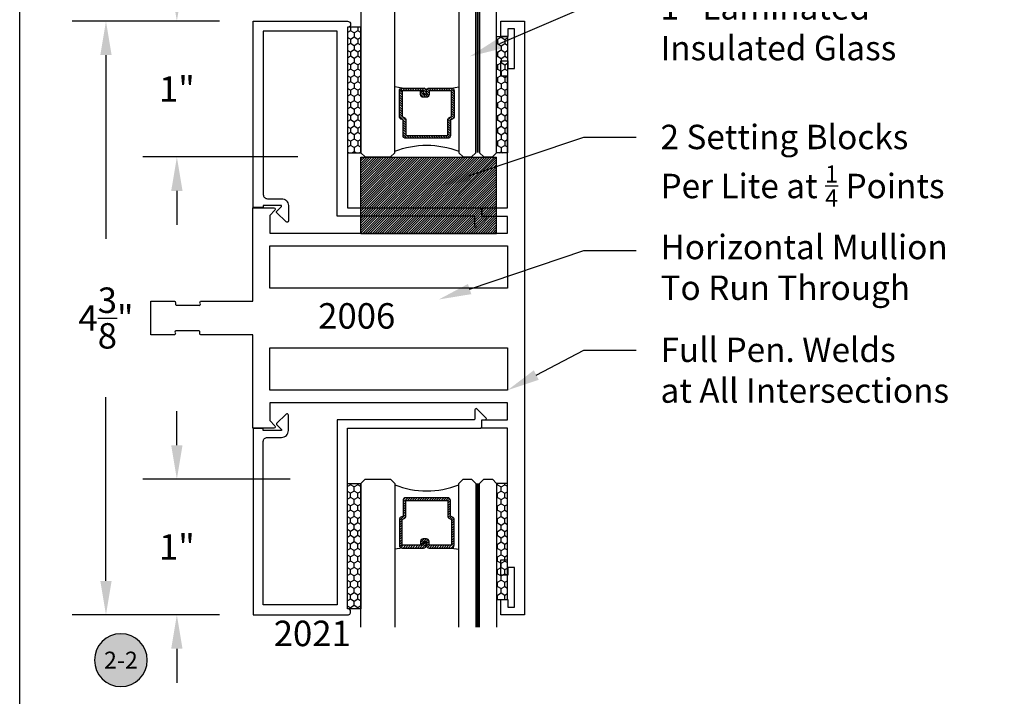
# Model space of a CAD drawing. Units: inches. Extents: x -0.1 to 60, y -2.4 to 23.5.
# Drawn here: x 0 to 7.3, y 6.2 to 11.2 of the extents above; entities that cross this region are included whole.
import ezdxf
from ezdxf import colors
from ezdxf.entities.mleader import LeaderData, LeaderLine
from ezdxf.enums import TextEntityAlignment as Align
from ezdxf.math import Vec2, Vec3

# ---------------------------------------------------------------- set-up
doc = ezdxf.new("R2010")
doc.units = ezdxf.units.IN
doc.header["$MEASUREMENT"] = 0
doc.linetypes.add('HIDDEN2', pattern=[0.1875, 0.125, -0.0625])
for name, color, linetype in [('Arcadia-Dim', 4, 'Continuous'), ('Arcadia-Hidden', 1, 'HIDDEN2'), ('Arcadia-Profile', 5, 'Continuous'), ('Arcadia-Shade', 8, 'Continuous'), ('Arcadia-Text', 3, 'Continuous'), ('Arcadia-Title', 1, 'Continuous')]:
    doc.layers.add(name, color=color, linetype=linetype)
doc.layers.add('Arcadia-Mview', color=6, linetype='Continuous', plot=False)
doc.styles.get("Standard").update_dxf_attribs({"font": 'ARIALN.TTF'})
doc.dimstyles.get("Standard").update_dxf_attribs({"dimscale": 0, "dimtxt": 0.046875, "dimasz": 0.0625, "dimexe": 0.0625, "dimexo": 0.0625, "dimgap": 0.09, "dimtad": 0, "dimtih": 1, "dimtoh": 1, "dimdec": 4, "dimzin": 0, "dimdsep": 46, "dimlunit": 4, "dimtxsty": 'Standard', "dimcen": 0.046875, "dimadec": 0, "dimazin": 0, "dimtfac": 1, "dimtdec": 4, "dimtofl": 0, "dimtmove": 0, "dimatfit": 3, "dimfxl": 1, "dimtolj": 1, "dimtzin": 0, "dimarcsym": 0})

# ---------------------------------------------------------------- blocks, each defined once
blk = doc.blocks.new('*D42')
at = {"layer": 'Arcadia-Dim', "color": 0, "lineweight": -2, "transparency": 16777216}
for p, q in [((1.4708, 11.1961), (0.3854, 11.1961)), ((0.6354, 10.9461), (0.6354, 9.5921)), ((0.6354, 7.0727), (0.6354, 8.4267)), ((1.4708, 6.8227), (0.3854, 6.8227))]:
    blk.add_line(p, q, dxfattribs=at)
at = {"layer": 'Arcadia-Dim', "color": 0, "lineweight": -3, "transparency": 16777216}
for points in [[(0.5938, 10.9461), (0.6771, 10.9461), (0.6354, 11.1961)], [(0.5938, 7.0727), (0.6771, 7.0727), (0.6354, 6.8227)]]:
    blk.add_solid(points, dxfattribs=at)
at = {"layer": 'Defpoints', "color": 0, "lineweight": -3, "transparency": 16777216}
for p in [(1.7208, 11.1961), (0.6354, 6.8227), (1.7208, 6.8227)]:
    blk.add_point(p, dxfattribs=at)
at = {"layer": 'Arcadia-Dim', "color": 0, "transparency": 16777216, "insert": (0.6354, 9.0094), "char_height": 0.1875, "attachment_point": 5}
blk.add_mtext('\\A1;4{\\H1.000000x;\\S3/8;}"', dxfattribs=at)
blk = doc.blocks.new('*D19')
at = {"layer": 'Arcadia-Dim', "color": 0, "lineweight": -2, "transparency": 16777216}
for p, q in [((1.1575, 8.0727), (1.1575, 8.3227)), ((1.9922, 7.8227), (0.9075, 7.8227)), ((1.2636, 6.8227), (0.9075, 6.8227)), ((1.1575, 6.5727), (1.1575, 6.3227))]:
    blk.add_line(p, q, dxfattribs=at)
at = {"layer": 'Arcadia-Dim', "color": 0, "lineweight": -3, "transparency": 16777216}
for points in [[(1.1158, 8.0727), (1.1991, 8.0727), (1.1575, 7.8227)], [(1.1158, 6.5727), (1.1991, 6.5727), (1.1575, 6.8227)]]:
    blk.add_solid(points, dxfattribs=at)
at = {"layer": 'Defpoints', "color": 0, "lineweight": -3, "transparency": 16777216}
for p in [(1.1575, 7.8227), (2.2422, 7.8227), (1.5136, 6.8227)]:
    blk.add_point(p, dxfattribs=at)
at = {"layer": 'Arcadia-Dim', "color": 0, "transparency": 16777216, "insert": (1.1575, 7.3227), "char_height": 0.1875, "attachment_point": 5}
blk.add_mtext('\\A1;1"', dxfattribs=at)
blk = doc.blocks.new('*D43')
at = {"layer": 'Arcadia-Dim', "color": 0, "lineweight": -2, "transparency": 16777216}
for p, q in [((1.1575, 11.4461), (1.1575, 11.6961)), ((1.1276, 11.1961), (0.9075, 11.1961)), ((2.0488, 10.1961), (0.9075, 10.1961)), ((1.1575, 9.9461), (1.1575, 9.6961))]:
    blk.add_line(p, q, dxfattribs=at)
at = {"layer": 'Arcadia-Dim', "color": 0, "lineweight": -3, "transparency": 16777216}
for points in [[(1.1158, 11.4461), (1.1991, 11.4461), (1.1575, 11.1961)], [(1.1158, 9.9461), (1.1991, 9.9461), (1.1575, 10.1961)]]:
    blk.add_solid(points, dxfattribs=at)
at = {"layer": 'Defpoints', "color": 0, "lineweight": -3, "transparency": 16777216}
for p in [(1.3776, 11.1961), (1.1575, 10.1961), (2.2988, 10.1961)]:
    blk.add_point(p, dxfattribs=at)
at = {"layer": 'Arcadia-Dim', "color": 0, "transparency": 16777216, "insert": (1.1575, 10.6961), "char_height": 0.1875, "attachment_point": 5}
blk.add_mtext('\\A1;1"', dxfattribs=at)
blk = doc.blocks.new('Keynote')
at = {"layer": 'Arcadia-Shade', "lineweight": -3}
h = blk.add_hatch(color=256, dxfattribs=at)
h.dxf.hatch_style = 1
edge = h.paths.add_edge_path()
edge.add_arc((0, 0), 0.0972, 0, 360)
at = {"layer": 'Defpoints', "lineweight": -3}
blk.add_circle((0, 0), 0.0972, dxfattribs=at)
at = {"layer": 'Arcadia-Text'}
blk.add_attdef('KEYNOTE_BUBBLE', text='', height=0.0625, dxfattribs=at).set_placement((0, 0), align=Align.MIDDLE_CENTER)
blk = doc.blocks.new('*U70')
at = {"layer": 'Arcadia-Profile', "lineweight": -3}
h = blk.add_hatch(dxfattribs=at)
h.set_pattern_fill('ANSI31', color=256, scale=0.1, angle=270, style=0)
h.set_pattern_definition([(315, (-10.781985, 12.972068), (0.008838835, 0.008838835), [])])
edge = h.paths.add_edge_path()
edge.add_line((0.4401, -0.017), (0.4401, -0.041))
edge.add_arc((0.4598, -0.041), 0.0197, 180, 270)
edge.add_line((0.4598, -0.0607), (0.4848, -0.0607))
edge.add_line((0.4848, -0.0607), (0.4848, -0.041))
edge.add_line((0.4848, -0.041), (0.4598, -0.041))
edge.add_line((0.4598, -0.041), (0.4598, -0.017))
edge.add_line((0.4598, -0.017), (0.4879, -0.017))
edge.add_arc((0.4879, 0.0027), 0.0197, 270, 360)
edge.add_line((0.5076, 0.0027), (0.5076, 0.1676))
edge.add_arc((0.4879, 0.1676), 0.0197, 0, 90)
edge.add_line((0.4879, 0.1873), (0.2974, 0.1873))
edge.add_arc((0.2974, 0.1676), 0.0197, 90, 155.45293)
edge.add_line((0.2795, 0.1758), (0.2722, 0.1598))
edge.add_line((0.2722, 0.1598), (0.1573, 0.1598))
edge.add_arc((0.1573, 0.1402), 0.0197, 90, 180)
edge.add_line((0.1376, 0.1402), (0.1376, -0.1689))
edge.add_arc((0.1573, -0.1689), 0.0197, 180, 270)
edge.add_line((0.1573, -0.1886), (0.2722, -0.1886))
edge.add_line((0.2722, -0.1886), (0.2795, -0.2045))
edge.add_arc((0.2974, -0.1964), 0.0197, 204.54707, 270)
edge.add_line((0.2974, -0.216), (0.4879, -0.216))
edge.add_arc((0.4879, -0.1964), 0.0197, 270, 360)
edge.add_line((0.5076, -0.1964), (0.5076, -0.0387))
edge.add_arc((0.4879, -0.0387), 0.0197, 0, 90)
edge.add_line((0.4879, -0.019), (0.4637, -0.019))
edge.add_line((0.4637, -0.019), (0.4637, -0.0387))
edge.add_line((0.4637, -0.0387), (0.4879, -0.0387))
edge.add_line((0.4879, -0.0387), (0.4879, -0.1964))
edge.add_line((0.4879, -0.1964), (0.2974, -0.1964))
edge.add_line((0.2974, -0.1964), (0.2901, -0.1804))
edge.add_arc((0.2722, -0.1886), 0.0197, 24.54707, 90)
edge.add_line((0.2722, -0.1689), (0.1573, -0.1689))
edge.add_line((0.1573, -0.1689), (0.1573, 0.1402))
edge.add_line((0.1573, 0.1402), (0.2722, 0.1402))
edge.add_arc((0.2722, 0.1598), 0.0197, 270, 335.45293)
edge.add_line((0.2901, 0.1517), (0.2974, 0.1676))
edge.add_line((0.2974, 0.1676), (0.4879, 0.1676))
edge.add_line((0.4879, 0.1676), (0.4879, 0.0027))
edge.add_line((0.4879, 0.0027), (0.4598, 0.0027))
edge.add_arc((0.4598, -0.017), 0.0197, 90, 180)
at = {"layer": 'Arcadia-Hidden', "const_width": 0.0156}
blk.add_lwpolyline([(0.0312, 0.3606), (1.092, 0.3606)], dxfattribs=at)
at = {"layer": 'Arcadia-Profile'}
for p, q in [((0.5076, 0.1676), (0.5169, 0.2212)), ((0.2815, -0.208), (0.2857, -0.2122)), ((0.5076, -0.1964), (0.5169, -0.25))]:
    blk.add_line(p, q, dxfattribs=at)
for points in [[(1.092, 0.375), (0.0312, 0.375), (0, 0.4062), (0, 0.4687), (0.0312, 0.5), (1.092, 0.5)], [(1.092, 0.2212), (0.0312, 0.2212), (0, 0.2525), (0, 0.315), (0.0312, 0.3462), (1.092, 0.3462)], [(1.092, -0.5), (0.0312, -0.5), (0, -0.4687), (0, -0.2812), (0.0312, -0.25), (1.092, -0.25)]]:
    blk.add_lwpolyline(points, dxfattribs=at)
blk.add_lwpolyline([(0.4401, -0.017), (0.4401, -0.041, 0.414214), (0.4598, -0.0607), (0.4848, -0.0607), (0.4848, -0.041), (0.4598, -0.041), (0.4598, -0.017), (0.4879, -0.017, 0.414214), (0.5076, 0.0027), (0.5076, 0.1676, 0.414214), (0.4879, 0.1873), (0.2974, 0.1873, 0.293619), (0.2795, 0.1758), (0.2722, 0.1598), (0.1573, 0.1598, 0.414214), (0.1376, 0.1402), (0.1376, -0.1689, 0.414214), (0.1573, -0.1886), (0.2722, -0.1886), (0.2795, -0.2045, 0.293619), (0.2974, -0.216), (0.4879, -0.216, 0.414214), (0.5076, -0.1964), (0.5076, -0.0387, 0.414214), (0.4879, -0.019), (0.4637, -0.019), (0.4637, -0.0387), (0.4879, -0.0387), (0.4879, -0.1964), (0.2974, -0.1964), (0.2901, -0.1804, 0.293619), (0.2722, -0.1689), (0.1573, -0.1689), (0.1573, 0.1402), (0.2722, 0.1402, 0.293619), (0.2901, 0.1517), (0.2974, 0.1676), (0.4879, 0.1676), (0.4879, 0.0027), (0.4598, 0.0027, 0.414214)], format="xyb", close=True, dxfattribs=at)
blk.add_arc((-0.571, -0.0144), 0.6575, 339.00065, 20.99935, dxfattribs=at)
blk = doc.blocks.new('*U64')
at = {"layer": 'Arcadia-Shade'}
h = blk.add_hatch(dxfattribs=at)
h.set_pattern_fill('HONEY', color=256, scale=0.25)
h.paths.add_polyline_path([(-0.9249, 0.0985), (0, 0.0985), (0, 0), (-0.9249, 0)])
at = {"layer": 'Arcadia-Profile', "lineweight": -3}
blk.add_lwpolyline([(-0.9249, 0.0985), (0, 0.0985), (0, 0), (-0.9249, 0)], close=True, dxfattribs=at)
blk = doc.blocks.new('*U65')
at = {"layer": 'Arcadia-Shade'}
h = blk.add_hatch(dxfattribs=at)
h.set_pattern_fill('HONEY', color=256, scale=0.25)
h.paths.add_polyline_path([(-0.8566, 0.0796), (0, 0.0796), (0, 0), (-0.8566, 0)])
at = {"layer": 'Arcadia-Profile', "lineweight": -3}
blk.add_lwpolyline([(-0.8566, 0.0796), (0, 0.0796), (0, 0), (-0.8566, 0)], close=True, dxfattribs=at)
blk = doc.blocks.new('SB-1.0000X0.5625X4')
at = {"layer": 'Arcadia-Shade', "lineweight": -3}
h = blk.add_hatch(dxfattribs=at)
h.set_pattern_fill('ANSI31', color=256, scale=0.1, style=0)
h.paths.add_polyline_path([(0, 0.5625), (0, 0), (1, 0), (1, 0.5625)])
at = {"layer": 'Arcadia-Profile'}
for p, q in [((0, 0), (0, 0.5625)), ((0, 0.5625), (1, 0.5625)), ((0, 0), (0, 0.5625)), ((0, 0.5625), (1, 0.5625)), ((1, 0), (1, 0.5625)), ((1, 0), (1, 0.5625)), ((0, 0), (1, 0)), ((0, 0), (1, 0))]:
    blk.add_line(p, q, dxfattribs=at)

msp = doc.modelspace()

# ---------------------------------------------------------------- linework, layer by layer
at = {"layer": 'Arcadia-Profile', "lineweight": -3}
msp.add_lwpolyline([(3.54248, 7.22819), (3.59184, 7.22819), (3.59184, 8.19832), (3.4027, 8.19832), (3.4027, 8.26032), (3.59184, 8.26032), (3.59184, 8.38419), (1.84184, 8.38419), (1.84184, 8.25332), (1.87977, 8.21539, -0.6681786), (1.8727, 8.19832), (1.71684, 8.19832), (1.71684, 8.88441), (1.33684, 8.88441, -0.4142136), (1.32684, 8.89441), (1.32684, 8.90539, 0.4142136), (1.31684, 8.91539), (1.15684, 8.91539, 0.8401578), (1.14561, 8.89921, -0.5704524), (1.13684, 8.88439), (0.96684, 8.88439), (0.96684, 9.00939), (0.96684, 9.13439), (1.13684, 9.13439, -0.4142136), (1.14684, 9.12439), (1.14684, 9.11339, 0.4142136), (1.15684, 9.10339), (1.31684, 9.10339, 0.8366956), (1.32808, 9.11956, -0.5701748), (1.33684, 9.13437), (1.71684, 9.13437), (1.71684, 9.82047), (1.8727, 9.82047, -0.6681786), (1.87977, 9.80339), (1.84184, 9.76547), (1.84184, 9.63459), (3.59184, 9.63459), (3.59184, 9.75847), (3.4027, 9.75847), (3.4027, 9.82047), (3.59184, 9.82047), (3.59184, 10.79059), (3.54248, 10.79059), (3.54248, 10.90325), (3.59505, 10.90325), (3.59505, 10.84817), (3.64262, 10.84817), (3.64262, 11.13901), (3.59505, 11.13901), (3.59505, 11.08394), (3.54248, 11.08394), (3.54248, 11.19659), (3.71684, 11.19659), (3.71684, 6.82219), (3.54248, 6.82219), (3.54248, 6.93484), (3.59505, 6.93484), (3.59505, 6.87977), (3.64262, 6.87977), (3.64262, 7.17061), (3.59505, 7.17061), (3.59505, 7.11553), (3.54248, 7.11553)], format="xyb", close=True, dxfattribs=at)
at = {"layer": 'Arcadia-Profile', "linetype": 'Continuous'}
for points in [[(1.89226, 9.78711, -0.4138412), (1.89226, 9.79418), (1.92873, 9.83074), (1.92873, 9.83864), (1.79373, 9.83864), (1.79373, 9.82264), (1.71873, 9.82264), (1.71873, 11.19664), (2.41373, 11.19664, -0.4142136), (2.43673, 11.17364, -0.4142136), (2.41373, 11.15064), (2.41373, 9.82047), (3.3927, 9.82047, -0.4142136), (3.4027, 9.81047), (3.4027, 9.76064), (3.42653, 9.76064, -0.6685027), (3.43359, 9.74356), (3.36976, 9.67985, -0.6678547), (3.3527, 9.68693), (3.3527, 9.75047, 0.4142136), (3.3427, 9.76047), (2.33873, 9.76047), (2.33873, 11.12164), (1.79373, 11.12164), (1.79373, 9.91864, 0.4142136), (1.82373, 9.88864), (1.92873, 9.88864, -0.4142136), (1.97873, 9.83864), (1.97873, 9.72478, -0.6681786), (1.96166, 9.71771)], [(1.89226, 8.23167, 0.4138412), (1.89226, 8.2246), (1.92873, 8.18804), (1.92873, 8.18014), (1.79373, 8.18014), (1.79373, 8.19614), (1.71873, 8.19614), (1.71873, 6.82214), (2.41373, 6.82214, 0.4142136), (2.43673, 6.84514, 0.4142136), (2.41373, 6.86814), (2.41373, 8.19832), (3.3927, 8.19832, 0.4142136), (3.4027, 8.20832), (3.4027, 8.25814), (3.42653, 8.25814, 0.6685027), (3.43359, 8.27522), (3.36976, 8.33893, 0.6678547), (3.3527, 8.33185), (3.3527, 8.26832, -0.4142136), (3.3427, 8.25832), (2.33873, 8.25832), (2.33873, 6.89714), (1.79373, 6.89714), (1.79373, 8.10014, -0.4142136), (1.82373, 8.13014), (1.92873, 8.13014, 0.4142136), (1.97873, 8.18014), (1.97873, 8.294, 0.6681786), (1.96166, 8.30107)]]:
    msp.add_lwpolyline(points, format="xyb", close=True, dxfattribs=at)
at = {"layer": 'Arcadia-Profile', "lineweight": -3}
for points in [[(1.84184, 9.22959), (1.84184, 9.54159), (3.59184, 9.54159), (3.59184, 9.22959)], [(1.84184, 8.47719), (1.84184, 8.78919), (3.59184, 8.78919), (3.59184, 8.47719)]]:
    msp.add_lwpolyline(points, close=True, dxfattribs=at)
at = {"layer": 'Defpoints', "lineweight": -3}
msp.add_lwpolyline([(0, 18.65916), (16, 18.65916), (16, 0), (0, 0)], close=True, dxfattribs=at)

# ---------------------------------------------------------------- block references
at = {"layer": 'Arcadia-Mview', "lineweight": -3}
msp.add_blockref('SB-1.0000X0.5625X4', (2.51222, 9.63297), dxfattribs=at)
at = {"layer": 'Arcadia-Profile', "lineweight": -3, "xscale": -1}
for name, p, rotation in [('*U70', (3.01222, 10.19609), 270), ('*U64', (2.51222, 10.22734), 90), ('*U65', (3.51222, 7.79144), 270)]:
    msp.add_blockref(name, p, dxfattribs=dict(at, rotation=rotation))
at = {"layer": 'Arcadia-Profile', "lineweight": -3}
for name, p, rotation in [('*U65', (3.51222, 10.22734), 270), ('*U64', (2.51222, 7.79144), 90), ('*U70', (3.01222, 7.82269), 270)]:
    msp.add_blockref(name, p, dxfattribs=dict(at, rotation=rotation))
ref = msp.add_blockref('Keynote', (0.74515, 6.48891), dxfattribs=dict(at, xscale=-2, yscale=2, zscale=2, rotation=180))
ref.add_attrib('KEYNOTE_BUBBLE', '2-2', dxfattribs={"layer": 'Arcadia-Text', "height": 0.125}).set_placement((0.74515, 6.48891), align=Align.MIDDLE_CENTER)

# ---------------------------------------------------------------- texts
at = {"layer": 'Arcadia-Text', "lineweight": -3}
for s, p in [('2006', (2.19795, 8.93132)), ('2021', (1.87064, 6.59202))]:
    msp.add_text(s, height=0.1875, dxfattribs=at).set_placement(p)

# ---------------------------------------------------------------- dimensions: what is measured, and where the dimension line sits
at = {"layer": 'Arcadia-Dim'}
for base, p1, p2, picture, middle in [((1.15746, 10.19609), (1.37755, 11.19609), (2.29878, 10.19609), '*D43', (1.15746, 10.69609)), ((0.63544, 6.82269), (1.72078, 11.19609), (1.72078, 6.82269), '*D42', (0.63544, 9.00939)), ((1.15746, 7.82269), (1.51361, 6.82269), (2.24215, 7.82269), '*D19', (1.15746, 7.32269))]:
    dim = msp.add_linear_dim(base=base, p1=p1, p2=p2, angle=90, dimstyle='Standard', override={"dimscale": 4}, dxfattribs=at)
    dim.commit()
    dim.dimension.update_dxf_attribs({"geometry": picture, "text_midpoint": middle})

# ---------------------------------------------------------------- leaders
at = {"layer": 'Arcadia-Text', "lineweight": -3}
ml = msp.add_multileader_mtext('Standard', dxfattribs=at)
ml.set_content('\\A1;1" Laminated \\PInsulated Glass', color=256)
ml.set_leader_properties()
ml.build(insert=Vec2(0, 0))
ml.multileader.update_dxf_attribs({"dogleg_length": 0.36, "arrow_head_size": 0.24})
ctx = ml.context
ctx.base_point, ctx.char_height, ctx.arrow_head_size, ctx.landing_gap_size, ctx.plane_origin = Vec3(4.53887, 11.29676), 0.18, 0.24, 0.18, Vec3(7.32512, 9.71852)
notes = []
notes.append((ctx, [(1, (1, 1, 0), (4.15457, 11.29676), (1, 0), 0.3843, [(0, [(3.31422, 10.93648)], 0, [])])]))
ctx.mtext.insert, ctx.mtext.flow_direction = Vec3(4.71887, 11.3883), 5
ml = msp.add_multileader_mtext('Standard', dxfattribs=at)
ml.set_content('\\A1;2 Setting Blocks\\PPer Lite at {\\H0.7x;\\S1/4;} Points', color=256)
ml.set_leader_properties()
ml.build(insert=Vec2(0, 0))
ml.multileader.update_dxf_attribs({"dogleg_length": 0.36, "arrow_head_size": 0.24})
ctx = ml.context
ctx.base_point, ctx.char_height, ctx.arrow_head_size, ctx.landing_gap_size, ctx.plane_origin = Vec3(4.53887, 10.34188), 0.18, 0.24, 0.18, Vec3(7.32512, 8.76364)
notes.append((ctx, [(1, (1, 1, 0), (4.15457, 10.34188), (1, 0), 0.3843, [(0, [(3.0859, 9.9816)], 0, [])])]))
ctx.mtext.insert, ctx.mtext.flow_direction = Vec3(4.71887, 10.43335), 5
ml = msp.add_multileader_mtext('Standard', dxfattribs=at)
ml.set_content('\\A1;Horizontal Mullion\\PTo Run Through', color=256)
ml.set_leader_properties()
ml.build(insert=Vec2(0, 0))
ml.multileader.update_dxf_attribs({"dogleg_length": 0.36, "arrow_head_size": 0.24})
ctx = ml.context
ctx.base_point, ctx.char_height, ctx.arrow_head_size, ctx.landing_gap_size, ctx.plane_origin = Vec3(4.53887, 9.50627), 0.18, 0.24, 0.18, Vec3(7.32512, 7.92802)
notes.append((ctx, [(1, (1, 1, 0), (4.15457, 9.50627), (1, 0), 0.3843, [(0, [(3.0859, 9.14599)], 0, [])])]))
ctx.mtext.insert, ctx.mtext.flow_direction = Vec3(4.71887, 9.62273), 5
ml = msp.add_multileader_mtext('Standard', dxfattribs=at)
ml.set_content('\\A1;Full Pen. Welds\\Pat All Intersections', color=256)
ml.set_leader_properties()
ml.build(insert=Vec2(0, 0))
ml.multileader.update_dxf_attribs({"dogleg_length": 0.36, "arrow_head_size": 0.24})
ctx = ml.context
ctx.base_point, ctx.char_height, ctx.arrow_head_size, ctx.landing_gap_size, ctx.plane_origin = Vec3(4.53887, 8.77377), 0.18, 0.24, 0.18, Vec3(7.32512, 7.31176)
notes.append((ctx, [(1, (1, 1, 0), (4.15457, 8.77377), (1, 0), 0.3843, [(0, [(3.59184, 8.47719)], 0, [])])]))
ctx.mtext.insert, ctx.mtext.flow_direction = Vec3(4.71887, 8.86524), 5
at = {"layer": 'Arcadia-Title', "lineweight": -3}
ml = msp.add_multileader_mtext('Standard', dxfattribs=at)
ml.set_content('1/4" GLASS', color=256)
ml.set_leader_properties()
ml.build(insert=Vec2(0, 0))
ml.multileader.update_dxf_attribs({"has_dogleg": 0, "has_text_frame": 1, "dogleg_length": 0.36, "arrow_head_size": 0.12})
ctx = ml.context
ctx.base_point, ctx.char_height, ctx.arrow_head_size, ctx.landing_gap_size, ctx.plane_origin = Vec3(57.8733, 10.98735), 0.25, 0.12, 0.09, Vec3(53.93186, 11.05625)
ctx.text_align_type = 1
notes.append((ctx, [(0, (0, 0, 0), (0, 0), (1, 0), 1, [])]))
ctx.mtext.insert, ctx.mtext.alignment, ctx.mtext.flow_direction = Vec3(58.70785, 11.11448), 2, 5
ml = msp.add_multileader_mtext('Standard', dxfattribs=at)
ml.set_content('1 1/4" GLASS', color=256)
ml.set_leader_properties()
ml.build(insert=Vec2(0, 0))
ml.multileader.update_dxf_attribs({"has_dogleg": 0, "has_text_frame": 1, "dogleg_length": 0.36, "arrow_head_size": 0.12})
ctx = ml.context
ctx.base_point, ctx.char_height, ctx.arrow_head_size, ctx.landing_gap_size, ctx.plane_origin = Vec3(55.11984, 10.98735), 0.25, 0.12, 0.09, Vec3(50.43385, 11.05625)
ctx.text_align_type = 1
notes.append((ctx, [(0, (0, 0, 0), (0, 0), (1, 0), 1, [])]))
ctx.mtext.insert, ctx.mtext.alignment, ctx.mtext.flow_direction = Vec3(56.07384, 11.11448), 2, 5
ml = msp.add_multileader_mtext('Standard', dxfattribs=at)
ml.set_content('1 3/16" GLASS', color=256)
ml.set_leader_properties()
ml.build(insert=Vec2(0, 0))
ml.multileader.update_dxf_attribs({"has_dogleg": 0, "has_text_frame": 1, "dogleg_length": 0.36, "arrow_head_size": 0.12})
ctx = ml.context
ctx.base_point, ctx.char_height, ctx.arrow_head_size, ctx.landing_gap_size, ctx.plane_origin = Vec3(52.13504, 10.98735), 0.25, 0.12, 0.09, Vec3(47.44905, 11.05625)
ctx.text_align_type = 1
notes.append((ctx, [(0, (0, 0, 0), (0, 0), (1, 0), 1, [])]))
ctx.mtext.insert, ctx.mtext.alignment, ctx.mtext.flow_direction = Vec3(53.16868, 11.11448), 2, 5
ml = msp.add_multileader_mtext('Standard', dxfattribs=at)
ml.set_content('1/4" GLASS', color=256)
ml.set_leader_properties()
ml.build(insert=Vec2(0, 0))
ml.multileader.update_dxf_attribs({"has_dogleg": 0, "has_text_frame": 1, "dogleg_length": 0.36, "arrow_head_size": 0.12})
ctx = ml.context
ctx.base_point, ctx.char_height, ctx.arrow_head_size, ctx.landing_gap_size, ctx.plane_origin = Vec3(35.8733, 10.98735), 0.25, 0.12, 0.09, Vec3(31.93186, 11.05625)
ctx.text_align_type = 1
notes.append((ctx, [(0, (0, 0, 0), (0, 0), (1, 0), 1, [])]))
ctx.mtext.insert, ctx.mtext.alignment, ctx.mtext.flow_direction = Vec3(36.70785, 11.11448), 2, 5
ml = msp.add_multileader_mtext('Standard', dxfattribs=at)
ml.set_content('1 1/4" GLASS', color=256)
ml.set_leader_properties()
ml.build(insert=Vec2(0, 0))
ml.multileader.update_dxf_attribs({"has_dogleg": 0, "has_text_frame": 1, "dogleg_length": 0.36, "arrow_head_size": 0.12})
ctx = ml.context
ctx.base_point, ctx.char_height, ctx.arrow_head_size, ctx.landing_gap_size, ctx.plane_origin = Vec3(33.11984, 10.98735), 0.25, 0.12, 0.09, Vec3(28.43385, 11.05625)
ctx.text_align_type = 1
notes.append((ctx, [(0, (0, 0, 0), (0, 0), (1, 0), 1, [])]))
ctx.mtext.insert, ctx.mtext.alignment, ctx.mtext.flow_direction = Vec3(34.07384, 11.11448), 2, 5
ml = msp.add_multileader_mtext('Standard', dxfattribs=at)
ml.set_content('1 3/16" GLASS', color=256)
ml.set_leader_properties()
ml.build(insert=Vec2(0, 0))
ml.multileader.update_dxf_attribs({"has_dogleg": 0, "has_text_frame": 1, "dogleg_length": 0.36, "arrow_head_size": 0.12})
ctx = ml.context
ctx.base_point, ctx.char_height, ctx.arrow_head_size, ctx.landing_gap_size, ctx.plane_origin = Vec3(30.13504, 10.98735), 0.25, 0.12, 0.09, Vec3(25.44905, 11.05625)
ctx.text_align_type = 1
notes.append((ctx, [(0, (0, 0, 0), (0, 0), (1, 0), 1, [])]))
ctx.mtext.insert, ctx.mtext.alignment, ctx.mtext.flow_direction = Vec3(31.16868, 11.11448), 2, 5
ml = msp.add_multileader_mtext('Standard', dxfattribs=at)
ml.set_content('1/4" GLASS', color=256)
ml.set_leader_properties()
ml.build(insert=Vec2(0, 0))
ml.multileader.update_dxf_attribs({"has_dogleg": 0, "has_text_frame": 1, "dogleg_length": 0.36, "arrow_head_size": 0.12})
ctx = ml.context
ctx.base_point, ctx.char_height, ctx.arrow_head_size, ctx.landing_gap_size, ctx.plane_origin = Vec3(13.8733, 10.98735), 0.25, 0.12, 0.09, Vec3(9.93186, 11.05625)
ctx.text_align_type = 1
notes.append((ctx, [(0, (0, 0, 0), (0, 0), (1, 0), 1, [])]))
ctx.mtext.insert, ctx.mtext.alignment, ctx.mtext.flow_direction = Vec3(14.70785, 11.11448), 2, 5
ml = msp.add_multileader_mtext('Standard', dxfattribs=at)
ml.set_content('1 1/4" GLASS', color=256)
ml.set_leader_properties()
ml.build(insert=Vec2(0, 0))
ml.multileader.update_dxf_attribs({"has_dogleg": 0, "has_text_frame": 1, "dogleg_length": 0.36, "arrow_head_size": 0.12})
ctx = ml.context
ctx.base_point, ctx.char_height, ctx.arrow_head_size, ctx.landing_gap_size, ctx.plane_origin = Vec3(11.11984, 10.98735), 0.25, 0.12, 0.09, Vec3(6.43385, 11.05625)
ctx.text_align_type = 1
notes.append((ctx, [(0, (0, 0, 0), (0, 0), (1, 0), 1, [])]))
ctx.mtext.insert, ctx.mtext.alignment, ctx.mtext.flow_direction = Vec3(12.07384, 11.11448), 2, 5
ml = msp.add_multileader_mtext('Standard', dxfattribs=at)
ml.set_content('1 3/16" GLASS', color=256)
ml.set_leader_properties()
ml.build(insert=Vec2(0, 0))
ml.multileader.update_dxf_attribs({"has_dogleg": 0, "has_text_frame": 1, "dogleg_length": 0.36, "arrow_head_size": 0.12})
ctx = ml.context
ctx.base_point, ctx.char_height, ctx.arrow_head_size, ctx.landing_gap_size, ctx.plane_origin = Vec3(8.13504, 10.98735), 0.25, 0.12, 0.09, Vec3(3.44905, 11.05625)
ctx.text_align_type = 1
notes.append((ctx, [(0, (0, 0, 0), (0, 0), (1, 0), 1, [])]))
ctx.mtext.insert, ctx.mtext.alignment, ctx.mtext.flow_direction = Vec3(9.16868, 11.11448), 2, 5
for ctx, leaders in notes:
    for number, flags, end, landing, length, lines in leaders:
        leader = LeaderData()
        leader.index, (leader.has_last_leader_line, leader.has_dogleg_vector, leader.attachment_direction) = number, flags
        leader.last_leader_point, leader.dogleg_vector, leader.dogleg_length = Vec3(end), Vec3(landing), length
        for number, points, colour, breaks in lines:
            line = LeaderLine()
            line.index, line.vertices, line.color, line.breaks = number, Vec3.list(points), colors.encode_raw_color(colour), breaks
            leader.lines.append(line)
        ctx.leaders.append(leader)

doc.saveas('drawing.dxf')
